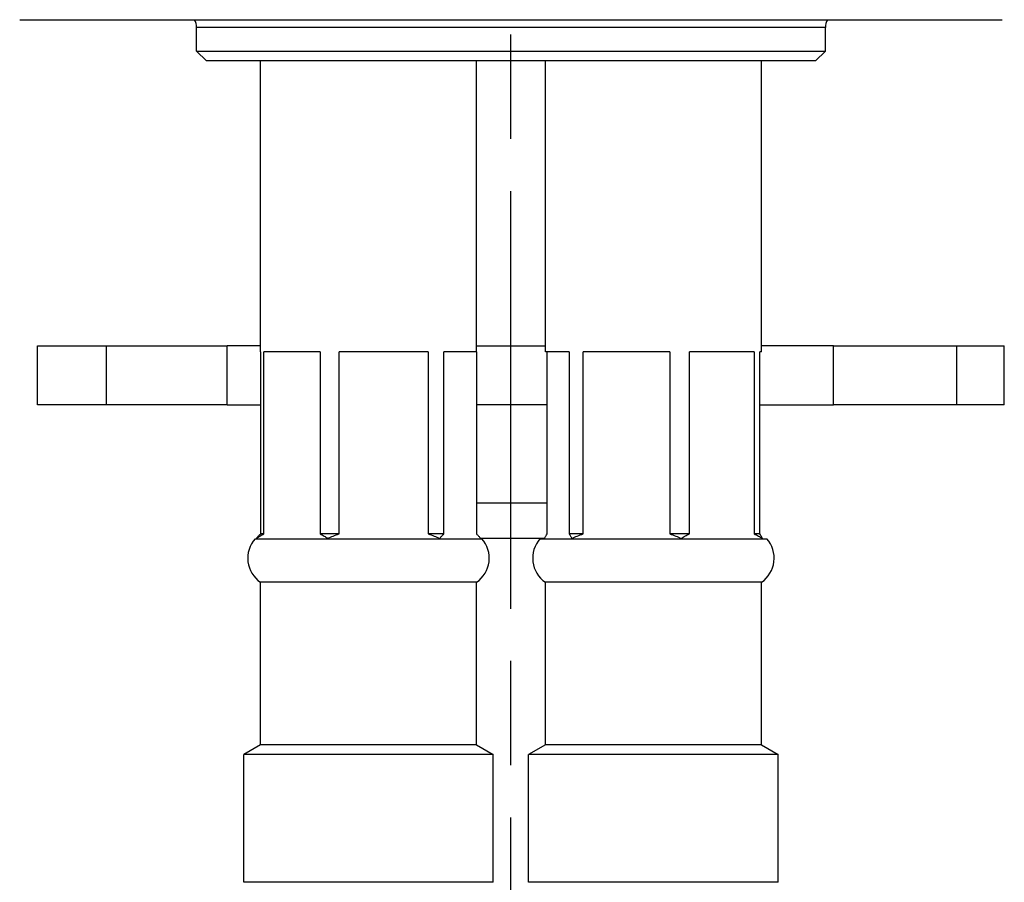
# Model space of a CAD drawing. Units: millimetres. Extents: x 30 to 1084, y 30 to 758.
# Drawn here: x 716 to 766, y 240 to 284 of the extents above; entities that cross this region are included whole.
import ezdxf

# ---------------------------------------------------------------- set-up
doc = ezdxf.new("R2010")
doc.units = ezdxf.units.MM
doc.header["$LTSCALE"] = 3.75
doc.linetypes.add('CHAIN', pattern=[0.3543, 0.2362, -0.0295, 0.0591, -0.0295])
doc.linetypes.add('DASH_DOT', pattern=[0.182, 0.1181, -0.0295, 0.0049, -0.0295])
for name, color, linetype, lineweight, true_color in [('Centerline (ISO)', 1, 'DASH_DOT', 25, 0xff0000), ('Visible (ISO)', 7, 'Continuous', 25, 0x00003f), ('Visible Narrow (ISO)', 7, 'Continuous', 25, 0x00003f)]:
    doc.layers.add(name, color=color, linetype=linetype, lineweight=lineweight, true_color=true_color)

msp = doc.modelspace()

# ---------------------------------------------------------------- linework, layer by layer
at = {"layer": 'Centerline (ISO)', "linetype": 'CHAIN', "ltscale": 23.990969}
msp.add_line((740.63, 158.798), (740.63, 430.529), dxfattribs=at)
at = {"layer": 'Visible (ISO)'}
for p, q in [((715.63, 284.398), (765.63, 284.398)), ((724.63, 282.798), (724.63, 283.998)), ((756.63, 282.798), (756.63, 283.998)), ((724.63, 282.798), (756.63, 282.798)), ((725.13, 282.298), (724.63, 282.798)), ((756.13, 282.298), (756.63, 282.798)), ((756.13, 282.298), (725.13, 282.298)), ((727.88, 267.498), (727.88, 282.298)), ((738.88, 267.498), (738.88, 282.298)), ((742.38, 267.498), (742.38, 282.298)), ((753.38, 267.498), (753.38, 282.298)), ((716.534, 267.798), (720.054, 267.798)), ((716.534, 264.798), (716.534, 267.798)), ((720.054, 267.798), (726.182, 267.798)), ((727.88, 267.798), (726.182, 267.798)), ((726.182, 264.798), (726.182, 267.798)), ((738.88, 267.798), (742.38, 267.798)), ((757.046, 267.798), (753.38, 267.798)), ((757.046, 267.798), (763.323, 267.798)), ((757.046, 264.798), (757.046, 267.798)), ((763.323, 267.798), (765.734, 267.798)), ((765.734, 264.798), (765.734, 267.798)), ((727.891, 267.498), (727.88, 267.498)), ((727.891, 267.498), (727.891, 258.23)), ((730.926, 267.498), (728.05, 267.498)), ((728.05, 258.23), (728.05, 267.498)), ((730.926, 267.498), (730.926, 258.23)), ((736.416, 267.498), (731.888, 267.498)), ((731.888, 258.23), (731.888, 267.498)), ((736.416, 267.498), (736.416, 258.23)), ((738.88, 267.498), (737.219, 267.498)), ((737.219, 258.23), (737.219, 267.498)), ((738.87, 267.498), (738.87, 258.23)), ((743.588, 267.498), (742.38, 267.498)), ((742.473, 258.23), (742.473, 267.498)), ((743.588, 267.498), (743.588, 258.23)), ((748.712, 267.498), (744.305, 267.498)), ((744.305, 258.23), (744.305, 267.498)), ((748.712, 267.498), (748.712, 258.23)), ((753.004, 267.498), (749.712, 267.498)), ((749.712, 258.23), (749.712, 267.498)), ((753.004, 267.498), (753.004, 258.23)), ((753.38, 267.498), (753.287, 267.498)), ((753.287, 258.23), (753.287, 267.498)), ((720.054, 264.798), (716.534, 264.798)), ((726.182, 264.798), (720.054, 264.798)), ((726.182, 264.798), (727.891, 264.798)), ((742.473, 264.798), (738.87, 264.798)), ((753.287, 264.798), (757.046, 264.798)), ((763.323, 264.798), (757.046, 264.798)), ((765.734, 264.798), (763.323, 264.798)), ((742.473, 259.798), (738.87, 259.798)), ((728.05, 258.23), (727.891, 258.23)), ((731.888, 258.23), (730.926, 258.23)), ((737.219, 258.23), (736.416, 258.23)), ((744.305, 258.23), (743.588, 258.23)), ((749.712, 258.23), (748.712, 258.23)), ((753.287, 258.23), (753.004, 258.23)), ((727.607, 257.986), (727.676, 257.986)), ((727.676, 257.986), (731.3, 257.986)), ((731.3, 257.986), (737.004, 257.986)), ((737.004, 257.986), (739.154, 257.986)), ((742.333, 257.998), (739.077, 257.998)), ((742.107, 257.986), (743.732, 257.986)), ((743.732, 257.986), (749.284, 257.986)), ((749.284, 257.986), (753.432, 257.986)), ((753.432, 257.986), (753.654, 257.986)), ((738.88, 255.765), (727.88, 255.765)), ((727.88, 247.498), (727.88, 255.765)), ((738.88, 247.498), (738.88, 255.765)), ((753.38, 255.765), (742.38, 255.765)), ((742.38, 247.498), (742.38, 255.765)), ((753.38, 247.498), (753.38, 255.765)), ((727.88, 247.498), (727.03, 246.998)), ((738.88, 247.498), (727.88, 247.498)), ((738.88, 247.498), (739.73, 246.998)), ((742.38, 247.498), (741.53, 246.998)), ((753.38, 247.498), (742.38, 247.498)), ((753.38, 247.498), (754.23, 246.998)), ((739.73, 246.998), (727.03, 246.998)), ((727.03, 240.498), (727.03, 246.998)), ((739.73, 240.498), (739.73, 246.998)), ((754.23, 246.998), (741.53, 246.998)), ((741.53, 240.498), (741.53, 246.998)), ((754.23, 240.498), (754.23, 246.998)), ((739.73, 240.498), (727.03, 240.498)), ((754.23, 240.498), (741.53, 240.498))]:
    msp.add_line(p, q, dxfattribs=at)
for centre, radius, start, end in [((723.83, 283.998), 0.8, 0, 30), ((757.43, 283.998), 0.8, 150, 180), ((728.735, 256.998), 1.5, 138.7896, 235.2525), ((738.025, 256.998), 1.5, 304.7475, 41.2104), ((743.235, 256.998), 1.5, 138.7896, 235.2525), ((752.525, 256.998), 1.5, 304.7475, 41.2104)]:
    msp.add_arc(centre, radius, start, end, dxfattribs=at)
for points, knots in [([(727.891, 258.23), (727.851, 258.199), (727.814, 258.163), (727.744, 258.085), (727.709, 258.039), (727.676, 257.986)], [1.01427185, 1.01427185, 1.01427185, 1.01427185, 1.04712608, 1.04712608, 1.07657073, 1.07657073, 1.07657073, 1.07657073]), ([(727.676, 257.986), (727.734, 258.039), (727.795, 258.085), (727.916, 258.163), (727.982, 258.199), (728.05, 258.23)], [0.51732292, 0.51732292, 0.51732292, 0.51732292, 0.54676757, 0.54676757, 0.57962181, 0.57962181, 0.57962181, 0.57962181]), ([(730.926, 258.23), (730.994, 258.199), (731.06, 258.163), (731.181, 258.085), (731.242, 258.039), (731.3, 257.986)], [1.01427185, 1.01427185, 1.01427185, 1.01427185, 1.04712608, 1.04712608, 1.07657073, 1.07657073, 1.07657073, 1.07657073]), ([(731.3, 257.986), (731.392, 258.039), (731.487, 258.085), (731.677, 258.163), (731.781, 258.199), (731.888, 258.23)], [0.51732292, 0.51732292, 0.51732292, 0.51732292, 0.54676757, 0.54676757, 0.57962181, 0.57962181, 0.57962181, 0.57962181]), ([(736.416, 258.23), (736.523, 258.199), (736.627, 258.163), (736.817, 258.085), (736.912, 258.039), (737.004, 257.986)], [1.01427185, 1.01427185, 1.01427185, 1.01427185, 1.04712608, 1.04712608, 1.07657073, 1.07657073, 1.07657073, 1.07657073]), ([(737.004, 257.986), (737.038, 258.039), (737.073, 258.085), (737.142, 258.163), (737.18, 258.199), (737.219, 258.23)], [0.51732292, 0.51732292, 0.51732292, 0.51732292, 0.54676757, 0.54676757, 0.57962181, 0.57962181, 0.57962181, 0.57962181]), ([(738.87, 258.23), (738.909, 258.199), (738.947, 258.163), (739.016, 258.085), (739.051, 258.039), (739.085, 257.986)], [1.01427185, 1.01427185, 1.01427185, 1.01427185, 1.04712608, 1.04712608, 1.07657073, 1.07657073, 1.07657073, 1.07657073]), ([(742.328, 257.986), (742.351, 258.039), (742.374, 258.085), (742.421, 258.163), (742.447, 258.199), (742.473, 258.23)], [0.51732292, 0.51732292, 0.51732292, 0.51732292, 0.54676757, 0.54676757, 0.57962181, 0.57962181, 0.57962181, 0.57962181]), ([(743.588, 258.23), (743.614, 258.199), (743.64, 258.163), (743.686, 258.085), (743.71, 258.039), (743.732, 257.986)], [1.01427185, 1.01427185, 1.01427185, 1.01427185, 1.04712608, 1.04712608, 1.07657073, 1.07657073, 1.07657073, 1.07657073]), ([(743.732, 257.986), (743.822, 258.039), (743.915, 258.085), (744.099, 258.163), (744.201, 258.199), (744.305, 258.23)], [0.51732292, 0.51732292, 0.51732292, 0.51732292, 0.54676757, 0.54676757, 0.57962181, 0.57962181, 0.57962181, 0.57962181]), ([(748.712, 258.23), (748.816, 258.199), (748.917, 258.163), (749.102, 258.085), (749.195, 258.039), (749.284, 257.986)], [1.01427185, 1.01427185, 1.01427185, 1.01427185, 1.04712608, 1.04712608, 1.07657073, 1.07657073, 1.07657073, 1.07657073]), ([(749.284, 257.986), (749.351, 258.039), (749.42, 258.085), (749.558, 258.163), (749.634, 258.199), (749.712, 258.23)], [0.51732292, 0.51732292, 0.51732292, 0.51732292, 0.54676757, 0.54676757, 0.57962181, 0.57962181, 0.57962181, 0.57962181]), ([(753.004, 258.23), (753.082, 258.199), (753.158, 258.163), (753.296, 258.085), (753.365, 258.039), (753.432, 257.986)], [1.01427185, 1.01427185, 1.01427185, 1.01427185, 1.04712608, 1.04712608, 1.07657073, 1.07657073, 1.07657073, 1.07657073]), ([(753.432, 257.986), (753.41, 258.039), (753.386, 258.085), (753.339, 258.163), (753.314, 258.199), (753.287, 258.23)], [0.51732292, 0.51732292, 0.51732292, 0.51732292, 0.54676757, 0.54676757, 0.57962181, 0.57962181, 0.57962181, 0.57962181])]:
    msp.add_open_spline(points, degree=3, knots=knots, dxfattribs=at)
at = {"layer": 'Visible Narrow (ISO)'}
for p, q in [((756.63, 283.998), (724.63, 283.998)), ((720.054, 264.798), (720.054, 267.798)), ((763.323, 264.798), (763.323, 267.798))]:
    msp.add_line(p, q, dxfattribs=at)

doc.saveas('drawing.dxf')
